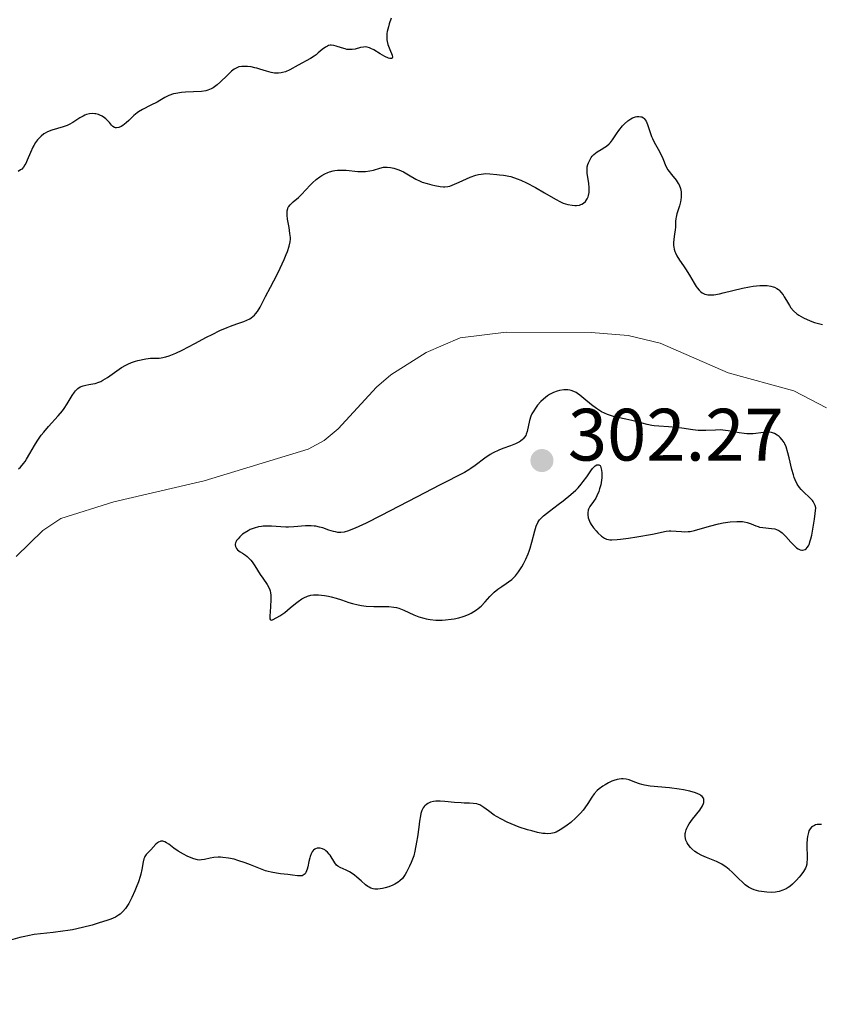
# Model space of a CAD drawing. Units: metres. Extents: x 624671 to 629179, y 4671313 to 4674363.
# Drawn here: x 627723 to 627831, y 4672198 to 4672331 of the extents above; entities that cross this region are included whole.
import ezdxf

# ---------------------------------------------------------------- set-up
doc = ezdxf.new("R2010")
doc.units = ezdxf.units.M
doc.header["$MEASUREMENT"] = 0
doc.linetypes.add('DGN Style 3', pattern=[75.70164, 54.0726, -21.62904])
for name, color, linetype, lineweight in [('Carátula', 7, 'Continuous', 0), ('Elementos auxiliares', 7, 'Continuous', 0), ('Hidrografía', 7, 'Continuous', 0), ('Relieve y altimetría', 7, 'Continuous', 0), ('Textos de rotulación', 7, 'Continuous', 0)]:
    doc.layers.add(name, color=color, linetype=linetype, lineweight=lineweight)
doc.styles.add('Style-arial', font='arial.shx', dxfattribs={"bigfont": 'arialbig.shx'})

# ---------------------------------------------------------------- blocks, each defined once
blk = doc.blocks.new('5PATER')
at = {"layer": 'Relieve y altimetría', "linetype": 'Continuous', "lineweight": 0}
h = blk.add_hatch(color=250, dxfattribs=at)
edge = h.paths.add_edge_path()
edge.add_ellipse((0, 0), major_axis=(-1.1, -1.11), ratio=0.999422, start_angle=0, end_angle=360)

msp = doc.modelspace()

# ---------------------------------------------------------------- linework, layer by layer
at = {"layer": 'Carátula', "color": 7, "linetype": 'Continuous', "lineweight": 0}
msp.add_3dface([(624724.58, 4671312.76), (629178.85, 4671393.26), (629125.19, 4674362.79), (624670.92, 4674282.29)], dxfattribs=at)
at = {"layer": 'Elementos auxiliares', "color": 250, "linetype": 'Continuous', "lineweight": 0}
msp.add_3dface([(625581.75, 4671722.32), (629022.5, 4671784.5), (628980.13, 4674097.63), (625540.52, 4674035.44)], dxfattribs=at)
at = {"layer": 'Hidrografía', "color": 142, "linetype": 'DGN Style 3', "lineweight": 13}
msp.add_polyline3d([(627722.21, 4672258.88, 295.6), (627725.79, 4672262.41, 296.24), (627728.22, 4672264.06, 296.56), (627735.4, 4672266.29, 296.73), (627747.57, 4672269.15, 296.53), (627761.62, 4672273.43, 297.04), (627763.79, 4672274.57, 297.09), (627765.69, 4672276.14, 297.12), (627770.86, 4672281.79, 297.21), (627772.79, 4672283.44, 297.26), (627777.6, 4672286.48, 297.49), (627782.18, 4672288.44, 297.72), (627788.38, 4672289.23, 297.79), (627799.89, 4672289.16, 297.64), (627804.88, 4672288.76, 297.53), (627809.2, 4672287.74, 297.53), (627818.37, 4672283.71, 297.74), (627827.23, 4672281.31, 297.75), (627831.67, 4672278.99, 297.75)], dxfattribs=at)
at = {"layer": 'Relieve y altimetría', "color": 36, "linetype": 'Continuous', "lineweight": 30, "elevation": 300, "flags": 128}
for points in [[(627772.87, 4672331.67), (627772.59, 4672330.88), (627772.48, 4672330.51), (627772.33, 4672329.86), (627772.28, 4672329.58), (627772.25, 4672329.05), (627772.27, 4672328.73), (627772.3, 4672328.52), (627772.4, 4672328.11), (627772.65, 4672327.43), (627772.97, 4672326.66), (627773.03, 4672326.39), (627772.98, 4672326.26), (627772.89, 4672326.21), (627772.67, 4672326.21), (627772.47, 4672326.27), (627772, 4672326.48), (627771.37, 4672326.84), (627770.51, 4672327.37), (627770.12, 4672327.58), (627769.94, 4672327.65), (627769.62, 4672327.74), (627769.32, 4672327.77), (627769.12, 4672327.76), (627768.72, 4672327.68), (627767.99, 4672327.49), (627767.57, 4672327.42), (627767.12, 4672327.42), (627766.88, 4672327.45), (627766.63, 4672327.5), (627766.12, 4672327.67), (627765.42, 4672327.9), (627765.09, 4672327.98), (627764.76, 4672328.01), (627764.6, 4672328), (627764.38, 4672327.95), (627764.24, 4672327.89), (627763.96, 4672327.75), (627763.55, 4672327.44), (627762.99, 4672326.96), (627762.7, 4672326.72), (627762.46, 4672326.54), (627761.95, 4672326.22), (627760.28, 4672325.31), (627759.15, 4672324.68), (627758.57, 4672324.42)], [(627758.57, 4672324.42), (627758.17, 4672324.3), (627757.97, 4672324.26), (627757.65, 4672324.23), (627757.33, 4672324.23), (627757.11, 4672324.25), (627756.66, 4672324.32), (627755.99, 4672324.5), (627755.12, 4672324.77), (627754.72, 4672324.89), (627754.44, 4672324.97), (627753.92, 4672325.07), (627753.46, 4672325.13), (627753.18, 4672325.15), (627752.7, 4672325.14), (627752.28, 4672325.07), (627752.09, 4672325.01), (627751.8, 4672324.87), (627751.64, 4672324.77), (627751.3, 4672324.5), (627750.69, 4672323.93), (627749.78, 4672323.05), (627749.35, 4672322.66), (627748.98, 4672322.37), (627748.81, 4672322.25), (627748.53, 4672322.1), (627748.09, 4672321.93), (627747.83, 4672321.86), (627747.25, 4672321.77), (627746.15, 4672321.71), (627745.06, 4672321.66), (627744.52, 4672321.62), (627743.76, 4672321.5), (627743.43, 4672321.42), (627742.83, 4672321.2), (627742.29, 4672320.93), (627741.61, 4672320.53), (627741.25, 4672320.33), (627740.4, 4672319.9), (627739.26, 4672319.32), (627738.74, 4672319.02), (627738.52, 4672318.85), (627738.11, 4672318.51), (627737.41, 4672317.83), (627737.07, 4672317.52), (627736.61, 4672317.17), (627736.38, 4672317.03), (627736.05, 4672316.89), (627735.74, 4672316.83), (627735.61, 4672316.84), (627735.48, 4672316.87), (627735.26, 4672317.01), (627735.05, 4672317.22), (627734.78, 4672317.55), (627734.64, 4672317.73), (627734.31, 4672318.06), (627734.12, 4672318.21), (627733.82, 4672318.4), (627733.48, 4672318.57), (627733.31, 4672318.63), (627732.97, 4672318.72), (627732.8, 4672318.74), (627732.53, 4672318.76), (627732.12, 4672318.73), (627731.69, 4672318.63), (627731.47, 4672318.55), (627731.25, 4672318.44), (627730.8, 4672318.18), (627729.85, 4672317.57), (627729.34, 4672317.29), (627729.07, 4672317.17), (627728.52, 4672316.97), (627726.99, 4672316.52), (627726.43, 4672316.3), (627726.12, 4672316.13), (627725.93, 4672316.01), (627725.58, 4672315.73), (627725.24, 4672315.4), (627725.07, 4672315.2), (627724.82, 4672314.86), (627724.57, 4672314.47), (627724.46, 4672314.25), (627724.12, 4672313.5), (627723.7, 4672312.46), (627723.49, 4672312.02), (627723.38, 4672311.83), (627723.17, 4672311.51), (627722.94, 4672311.27), (627722.79, 4672311.15), (627722.48, 4672310.96)], [(627778.33, 4672309.13), (627778.74, 4672309.03), (627779.47, 4672308.9), (627779.91, 4672308.86), (627780.11, 4672308.86), (627780.5, 4672308.91), (627780.77, 4672308.98), (627781.42, 4672309.24), (627782.05, 4672309.52), (627783.03, 4672309.95), (627783.54, 4672310.16), (627784.3, 4672310.43), (627784.66, 4672310.52), (627785.01, 4672310.59), (627785.64, 4672310.65), (627786.19, 4672310.64), (627787.12, 4672310.53), (627787.5, 4672310.5), (627788.01, 4672310.46), (627788.28, 4672310.42), (627788.75, 4672310.33), (627789.02, 4672310.25), (627789.88, 4672309.95), (627790.37, 4672309.75), (627791.15, 4672309.4), (627792.37, 4672308.76), (627793.55, 4672308.06), (627795.04, 4672307.18), (627795.74, 4672306.82), (627796.07, 4672306.68), (627796.71, 4672306.48), (627797.29, 4672306.37), (627797.65, 4672306.34), (627797.87, 4672306.35), (627798.28, 4672306.41), (627798.48, 4672306.47), (627798.6, 4672306.52), (627798.82, 4672306.65), (627799.1, 4672306.89), (627799.24, 4672307.09), (627799.33, 4672307.23), (627799.46, 4672307.53), (627799.51, 4672307.71), (627799.58, 4672308.1), (627799.61, 4672308.5), (627799.61, 4672308.78), (627799.56, 4672309.32), (627799.47, 4672309.92), (627799.34, 4672310.68), (627799.32, 4672311.04), (627799.32, 4672311.22), (627799.35, 4672311.56), (627799.43, 4672311.88), (627799.49, 4672312.09), (627799.67, 4672312.48), (627799.89, 4672312.84), (627800.02, 4672313.01), (627800.25, 4672313.25), (627800.68, 4672313.58), (627801.21, 4672313.91), (627801.71, 4672314.21), (627801.96, 4672314.38), (627802.3, 4672314.68), (627802.46, 4672314.84), (627802.75, 4672315.21), (627803.31, 4672316.05), (627803.62, 4672316.5), (627804.11, 4672317.1), (627804.38, 4672317.38), (627804.81, 4672317.77), (627805.25, 4672318.08), (627805.47, 4672318.2), (627805.86, 4672318.34), (627806.05, 4672318.38), (627806.32, 4672318.39), (627806.58, 4672318.35), (627806.7, 4672318.31), (627806.92, 4672318.18), (627807.03, 4672318.1), (627807.17, 4672317.94), (627807.29, 4672317.76), (627807.5, 4672317.3), (627807.85, 4672316.21), (627808.04, 4672315.66), (627808.15, 4672315.4), (627808.4, 4672314.9), (627808.93, 4672313.96), (627809.19, 4672313.48), (627809.53, 4672312.7), (627809.97, 4672311.66), (627810.24, 4672311.18), (627810.39, 4672310.95), (627810.71, 4672310.53), (627811.37, 4672309.75), (627811.64, 4672309.34), (627811.75, 4672309.12), (627811.92, 4672308.66), (627812.01, 4672308.17), (627812.03, 4672307.94), (627812.03, 4672307.48), (627811.98, 4672307.12)], [(627731.1, 4672281.93), (627731.26, 4672281.99), (627731.59, 4672282.07), (627731.99, 4672282.13), (627732.56, 4672282.22), (627732.87, 4672282.29), (627733.37, 4672282.45), (627733.64, 4672282.57), (627733.92, 4672282.72), (627734.52, 4672283.1), (627735.79, 4672284), (627736.43, 4672284.43), (627736.99, 4672284.76), (627737.28, 4672284.91), (627737.76, 4672285.11), (627738.31, 4672285.3), (627738.61, 4672285.38), (627739.69, 4672285.61), (627740.35, 4672285.72), (627740.58, 4672285.7), (627741.04, 4672285.69), (627741.5, 4672285.73), (627741.8, 4672285.77), (627742.41, 4672285.9), (627742.86, 4672286.04), (627743.75, 4672286.39), (627744.62, 4672286.8), (627746.31, 4672287.71), (627747.9, 4672288.56), (627748.65, 4672288.93), (627749.72, 4672289.44), (627750.71, 4672289.86), (627751.16, 4672290.04), (627751.99, 4672290.34), (627752.95, 4672290.68), (627753.37, 4672290.85), (627753.75, 4672291.04), (627753.92, 4672291.15), (627754.16, 4672291.33), (627754.39, 4672291.54), (627754.53, 4672291.69), (627754.79, 4672292.03), (627755.15, 4672292.62), (627755.89, 4672294.04), (627756.54, 4672295.29), (627757.45, 4672297.02), (627757.87, 4672297.87), (627758.4, 4672299.03), (627758.68, 4672299.72), (627758.83, 4672300.13), (627759.07, 4672300.84), (627759.22, 4672301.44), (627759.25, 4672301.79), (627759.25, 4672302.02), (627759.18, 4672302.57), (627759.05, 4672303.36), (627758.85, 4672304.51), (627758.79, 4672305.02), (627758.78, 4672305.44), (627758.79, 4672305.62), (627758.87, 4672305.93), (627758.95, 4672306.11), (627759.02, 4672306.22), (627759.2, 4672306.44), (627759.62, 4672306.83), (627760.33, 4672307.44), (627760.72, 4672307.81), (627761.32, 4672308.46), (627761.9, 4672309.09), (627762.21, 4672309.4), (627762.71, 4672309.85), (627763.2, 4672310.22), (627763.47, 4672310.39), (627763.88, 4672310.61), (627764.31, 4672310.8), (627764.54, 4672310.88), (627765, 4672311.01), (627765.25, 4672311.06), (627765.62, 4672311.11), (627766, 4672311.13), (627766.79, 4672311.11), (627768.34, 4672310.96), (627769.04, 4672310.93), (627769.37, 4672310.94), (627769.95, 4672311.02), (627770.46, 4672311.14), (627771.3, 4672311.4), (627771.81, 4672311.51), (627772.12, 4672311.54), (627772.33, 4672311.53), (627772.76, 4672311.48), (627773.23, 4672311.38), (627773.49, 4672311.31), (627773.89, 4672311.17), (627774.53, 4672310.88), (627775.2, 4672310.49), (627776.19, 4672309.91), (627776.76, 4672309.64), (627777.06, 4672309.52), (627777.7, 4672309.3), (627778.33, 4672309.13)], [(627811.98, 4672307.12), (627811.93, 4672306.84), (627811.78, 4672306.29), (627811.45, 4672305.24), (627811.33, 4672304.78), (627811.29, 4672304.57), (627811.26, 4672304.19), (627811.25, 4672303.44), (627811.22, 4672303.01), (627811.14, 4672302.5), (627811.03, 4672301.74), (627811, 4672301.34), (627811, 4672300.94), (627811.02, 4672300.73), (627811.08, 4672300.43), (627811.17, 4672300.13), (627811.25, 4672299.93), (627811.45, 4672299.54), (627811.81, 4672298.96), (627812.36, 4672298.19), (627812.62, 4672297.8), (627813.16, 4672296.92), (627813.78, 4672295.84), (627814.05, 4672295.4), (627814.18, 4672295.21), (627814.44, 4672294.91), (627814.69, 4672294.67), (627814.86, 4672294.55), (627815.21, 4672294.38), (627815.47, 4672294.3), (627815.62, 4672294.27), (627815.89, 4672294.25), (627816.43, 4672294.29), (627817.19, 4672294.42), (627817.69, 4672294.53), (627820.3, 4672295.15), (627821.26, 4672295.34), (627821.74, 4672295.42), (627822.65, 4672295.53), (627823.07, 4672295.55), (627823.65, 4672295.54), (627824.15, 4672295.46), (627824.45, 4672295.37), (627824.62, 4672295.3), (627824.95, 4672295.14), (627825.16, 4672294.99), (627825.28, 4672294.88), (627825.51, 4672294.65), (627825.8, 4672294.28), (627825.96, 4672294.02), (627826.24, 4672293.51), (627826.64, 4672292.82), (627826.85, 4672292.52), (627827.21, 4672292.09), (627827.66, 4672291.7), (627827.93, 4672291.51), (627828.56, 4672291.14), (627829.04, 4672290.92), (627829.7, 4672290.65), (627830.04, 4672290.53), (627830.78, 4672290.33), (627831.13, 4672290.26)], [(627722.49, 4672270.73), (627722.76, 4672270.99), (627723.18, 4672271.47), (627723.39, 4672271.76), (627723.6, 4672272.08), (627724.04, 4672272.81), (627724.67, 4672273.91), (627725.02, 4672274.48), (627725.59, 4672275.32), (627725.91, 4672275.72), (627726.56, 4672276.49), (627727.87, 4672277.92), (627728.44, 4672278.59), (627728.69, 4672278.92), (627729.1, 4672279.55), (627729.76, 4672280.67), (627730.05, 4672281.12), (627730.21, 4672281.3), (627730.52, 4672281.6), (627730.86, 4672281.82), (627731.1, 4672281.93)], [(627807.43, 4672276.76), (627806.1, 4672277.12), (627805.37, 4672277.29), (627804.57, 4672277.46), (627803.45, 4672277.7), (627802.89, 4672277.84), (627802.06, 4672278.11), (627801.66, 4672278.28), (627801.28, 4672278.47), (627800.57, 4672278.91), (627799.93, 4672279.39), (627798.89, 4672280.27), (627798.33, 4672280.73), (627798.03, 4672280.94), (627797.85, 4672281.05), (627797.52, 4672281.21), (627797.18, 4672281.34), (627797, 4672281.38), (627796.7, 4672281.42), (627796.17, 4672281.42), (627795.59, 4672281.34), (627795.27, 4672281.26), (627794.76, 4672281.08), (627794.23, 4672280.8), (627793.95, 4672280.62), (627793.41, 4672280.18), (627793.06, 4672279.84), (627792.62, 4672279.34), (627792.42, 4672279.08), (627792.02, 4672278.47), (627791.86, 4672278.17), (627791.73, 4672277.87), (627791.54, 4672277.3), (627791.23, 4672275.81), (627791.1, 4672275.44), (627791.03, 4672275.27), (627790.88, 4672275.03), (627790.69, 4672274.81), (627790.58, 4672274.7), (627790.32, 4672274.5), (627790.17, 4672274.41), (627789.92, 4672274.27), (627789.63, 4672274.14), (627788.96, 4672273.88), (627787.94, 4672273.5), (627787.41, 4672273.29), (627786.62, 4672272.91), (627786.24, 4672272.69), (627785.52, 4672272.21), (627784.21, 4672271.21)], [(627808.16, 4672261.94), (627810, 4672262.34), (627810.42, 4672262.39), (627810.64, 4672262.39), (627811.35, 4672262.34), (627812.05, 4672262.27), (627812.42, 4672262.25), (627812.97, 4672262.27), (627813.25, 4672262.3), (627813.82, 4672262.42), (627815.87, 4672263.02), (627817.07, 4672263.31), (627817.7, 4672263.43), (627818.65, 4672263.57), (627819.55, 4672263.64), (627819.95, 4672263.64), (627820.32, 4672263.61), (627820.55, 4672263.57), (627820.96, 4672263.48), (627821.5, 4672263.3), (627822.12, 4672263.05), (627822.41, 4672262.94), (627822.63, 4672262.88), (627823.06, 4672262.8), (627824.25, 4672262.69), (627824.69, 4672262.62), (627824.9, 4672262.55), (627825.2, 4672262.42), (627825.51, 4672262.22), (627825.67, 4672262.09), (627826.17, 4672261.6), (627826.86, 4672260.84), (627827.2, 4672260.48), (627827.62, 4672260.08), (627827.82, 4672259.94), (627828.12, 4672259.79), (627828.33, 4672259.75), (627828.44, 4672259.75), (627828.6, 4672259.78), (627828.8, 4672259.85), (627828.9, 4672259.92), (627829.06, 4672260.1), (627829.22, 4672260.36), (627829.3, 4672260.54), (627829.46, 4672261), (627829.54, 4672261.28), (627829.66, 4672261.78), (627829.9, 4672263.12), (627830.02, 4672263.97), (627830.2, 4672265.49), (627830.11, 4672265.8), (627830.04, 4672265.99), (627829.85, 4672266.33), (627829.75, 4672266.48), (627829.51, 4672266.75), (627829.25, 4672267), (627828.72, 4672267.46), (627828.23, 4672267.95), (627828.01, 4672268.23), (627827.7, 4672268.69), (627827.42, 4672269.25), (627827.3, 4672269.57), (627827.18, 4672269.92), (627826.97, 4672270.68), (627826.61, 4672272.25), (627826.45, 4672272.93), (627826.21, 4672273.72), (627826.04, 4672274.11), (627825.92, 4672274.33), (627825.68, 4672274.69), (627825.4, 4672275), (627825.25, 4672275.14), (627825.01, 4672275.32), (627824.63, 4672275.54), (627824.36, 4672275.63), (627824.21, 4672275.66), (627823.91, 4672275.7), (627823.68, 4672275.71), (627823.19, 4672275.67), (627822.77, 4672275.61), (627822.13, 4672275.51), (627821.77, 4672275.48), (627821.19, 4672275.47), (627820.88, 4672275.48), (627820.55, 4672275.52), (627819.85, 4672275.63), (627818.38, 4672275.89), (627817.66, 4672275.98), (627817.32, 4672276), (627816.65, 4672275.99), (627815.34, 4672275.92), (627814.66, 4672275.92), (627814.31, 4672275.95), (627813.59, 4672276.03), (627812.1, 4672276.26), (627811.37, 4672276.36), (627810.33, 4672276.43), (627809.01, 4672276.5), (627808.38, 4672276.57), (627808.06, 4672276.63), (627807.43, 4672276.76)], [(627784.21, 4672271.21), (627783.63, 4672270.78), (627783.36, 4672270.6), (627782.77, 4672270.26), (627779.46, 4672268.59), (627776.28, 4672266.93), (627771.51, 4672264.43), (627769.48, 4672263.42), (627767.97, 4672262.72), (627767.4, 4672262.49), (627767.07, 4672262.37), (627766.51, 4672262.21), (627766.06, 4672262.15), (627765.8, 4672262.15), (627765.64, 4672262.16), (627765.32, 4672262.22), (627765.04, 4672262.3), (627764.45, 4672262.48), (627763.6, 4672262.76), (627763.15, 4672262.88), (627762.67, 4672262.98), (627762.43, 4672263.01), (627762.05, 4672263.04), (627761.27, 4672263.03), (627759.71, 4672262.91), (627758.96, 4672262.87), (627758.61, 4672262.86), (627757.94, 4672262.89), (627756.69, 4672262.98), (627756.1, 4672263), (627755.58, 4672262.98), (627755.32, 4672262.95), (627754.93, 4672262.89), (627754.36, 4672262.74), (627753.8, 4672262.53), (627753.53, 4672262.39), (627753.01, 4672262.07), (627752.79, 4672261.91), (627752.4, 4672261.57), (627752.16, 4672261.31), (627751.96, 4672261.05), (627751.89, 4672260.92), (627751.81, 4672260.74), (627751.78, 4672260.56), (627751.77, 4672260.46), (627751.81, 4672260.25), (627751.96, 4672259.98), (627752.1, 4672259.82), (627752.46, 4672259.54), (627752.76, 4672259.35), (627753.17, 4672259.08), (627753.39, 4672258.92), (627753.73, 4672258.6), (627753.9, 4672258.4), (627754.08, 4672258.17), (627754.44, 4672257.65), (627755.16, 4672256.49), (627755.5, 4672255.96), (627756.11, 4672255.12), (627756.34, 4672254.71), (627756.46, 4672254.41), (627756.51, 4672254.24), (627756.56, 4672253.97), (627756.59, 4672253.66), (627756.6, 4672252.96), (627756.57, 4672252.23), (627756.5, 4672251.34), (627756.47, 4672250.98), (627756.46, 4672250.6), (627756.47, 4672250.48), (627756.53, 4672250.33), (627756.67, 4672250.31), (627756.84, 4672250.36), (627757.42, 4672250.65), (627757.8, 4672250.88), (627758.47, 4672251.35), (627759.22, 4672251.97), (627759.92, 4672252.55), (627760.27, 4672252.82), (627760.79, 4672253.18), (627761.04, 4672253.32), (627761.53, 4672253.53), (627762.01, 4672253.66), (627762.34, 4672253.71), (627762.56, 4672253.73), (627763.02, 4672253.73), (627763.83, 4672253.65), (627764.38, 4672253.55), (627764.74, 4672253.47), (627765.44, 4672253.28), (627766.16, 4672253.03), (627767.11, 4672252.69), (627767.63, 4672252.53), (627768.41, 4672252.35), (627768.83, 4672252.28), (627769.48, 4672252.19), (627770.5, 4672252.13), (627771.18, 4672252.13), (627772.09, 4672252.15), (627772.54, 4672252.13), (627773.22, 4672252.06)], [(627773.22, 4672252.06), (627773.55, 4672251.99), (627773.89, 4672251.9), (627774.55, 4672251.65), (627775.9, 4672251.03), (627776.61, 4672250.75), (627777.25, 4672250.56), (627777.59, 4672250.48), (627778.1, 4672250.39), (627778.9, 4672250.31), (627779.74, 4672250.3), (627780.17, 4672250.33), (627780.97, 4672250.42), (627781.38, 4672250.49), (627781.98, 4672250.62), (627782.57, 4672250.79), (627782.86, 4672250.89), (627783.41, 4672251.12), (627783.67, 4672251.24), (627784.04, 4672251.46), (627784.39, 4672251.69), (627784.6, 4672251.86), (627785, 4672252.21), (627785.54, 4672252.76), (627786.2, 4672253.5), (627786.53, 4672253.84), (627786.78, 4672254.07), (627787.28, 4672254.49), (627787.78, 4672254.86), (627788.4, 4672255.27), (627788.68, 4672255.46), (627789.14, 4672255.81), (627789.35, 4672255.99), (627789.63, 4672256.29), (627790.06, 4672256.85), (627790.49, 4672257.5), (627790.71, 4672257.89), (627791.04, 4672258.53), (627791.34, 4672259.24), (627791.48, 4672259.62), (627791.61, 4672260.02), (627791.84, 4672260.82), (627792.24, 4672262.36), (627792.44, 4672263), (627792.67, 4672263.5), (627792.8, 4672263.72), (627792.9, 4672263.86), (627793.14, 4672264.13), (627793.43, 4672264.41), (627794.26, 4672265.05), (627795.43, 4672265.91), (627796.1, 4672266.42), (627797.12, 4672267.26), (627797.78, 4672267.88), (627798.1, 4672268.2), (627798.54, 4672268.69), (627798.8, 4672269.02), (627799.28, 4672269.69), (627799.83, 4672270.49), (627800.07, 4672270.81), (627800.3, 4672271.06), (627800.41, 4672271.16), (627800.63, 4672271.28), (627800.74, 4672271.3), (627800.9, 4672271.27), (627801.07, 4672271.18), (627801.15, 4672271.1), (627801.25, 4672270.56), (627801.29, 4672270.21), (627801.29, 4672269.54), (627801.26, 4672269.21), (627801.16, 4672268.59), (627801.01, 4672268.03), (627800.89, 4672267.68), (627800.63, 4672267.08), (627800.48, 4672266.79), (627800.18, 4672266.33), (627799.68, 4672265.64), (627799.51, 4672265.32), (627799.46, 4672265.16), (627799.41, 4672264.82), (627799.41, 4672264.55), (627799.47, 4672264.13), (627799.63, 4672263.68), (627799.74, 4672263.46), (627799.86, 4672263.23), (627800.18, 4672262.78), (627800.53, 4672262.36), (627800.78, 4672262.11), (627801.25, 4672261.67), (627801.54, 4672261.45), (627801.69, 4672261.36), (627801.93, 4672261.26), (627802.21, 4672261.19), (627802.38, 4672261.17), (627802.66, 4672261.15), (627803.38, 4672261.18), (627803.84, 4672261.23), (627804.89, 4672261.36), (627806.04, 4672261.54), (627808.16, 4672261.94)], [(627807.07, 4672228), (627806.71, 4672228.09), (627806.38, 4672228.19), (627805.77, 4672228.42), (627804.99, 4672228.7), (627804.6, 4672228.8), (627804.19, 4672228.85), (627803.97, 4672228.84), (627803.63, 4672228.8), (627803.4, 4672228.76), (627802.92, 4672228.62), (627802.68, 4672228.52), (627802.2, 4672228.31), (627801.75, 4672228.06), (627801.46, 4672227.88), (627800.94, 4672227.49), (627800.7, 4672227.27), (627800.29, 4672226.83), (627799.96, 4672226.39), (627799.4, 4672225.5), (627799, 4672224.92), (627798.78, 4672224.63), (627798.42, 4672224.2), (627797.8, 4672223.57), (627797.1, 4672222.96), (627796.61, 4672222.58), (627796.29, 4672222.35), (627795.68, 4672221.95), (627795.13, 4672221.66), (627794.87, 4672221.55), (627794.44, 4672221.45), (627793.94, 4672221.43), (627793.66, 4672221.44), (627793.34, 4672221.48), (627792.63, 4672221.6), (627791.85, 4672221.8), (627791.29, 4672221.96), (627790.16, 4672222.33), (627789.05, 4672222.77), (627788.52, 4672223.01), (627787.77, 4672223.38), (627787.09, 4672223.76), (627786.78, 4672223.96), (627785.99, 4672224.53), (627785.39, 4672224.98), (627785.1, 4672225.17), (627784.81, 4672225.32), (627784.66, 4672225.38), (627784.43, 4672225.45), (627783.95, 4672225.53), (627783.44, 4672225.56), (627782.7, 4672225.57), (627782.31, 4672225.59), (627781.39, 4672225.67), (627780.11, 4672225.8), (627779.45, 4672225.83), (627778.87, 4672225.81), (627778.58, 4672225.78), (627778.18, 4672225.68), (627777.8, 4672225.51), (627777.63, 4672225.4), (627777.41, 4672225.21), (627777.32, 4672225.1), (627777.18, 4672224.91), (627777.01, 4672224.57), (627776.87, 4672224.16), (627776.8, 4672223.85), (627776.68, 4672223.14), (627776.57, 4672222.3), (627776.4, 4672221), (627776.29, 4672220.27), (627776.06, 4672219.08), (627775.92, 4672218.44), (627775.55, 4672217.55), (627775.33, 4672217.05), (627774.91, 4672216.24), (627774.72, 4672215.91), (627774.36, 4672215.4), (627774.02, 4672215.04), (627773.8, 4672214.87), (627773.35, 4672214.6), (627773.09, 4672214.48), (627772.55, 4672214.27), (627772.02, 4672214.1), (627771.67, 4672214.03), (627771.03, 4672213.94), (627770.63, 4672213.95), (627770.44, 4672213.98), (627770.1, 4672214.09), (627769.87, 4672214.2), (627769.72, 4672214.3), (627769.4, 4672214.54), (627768.79, 4672215.06), (627768.2, 4672215.58), (627767.9, 4672215.83), (627767.44, 4672216.16), (627767.21, 4672216.29), (627766.77, 4672216.5), (627765.96, 4672216.85), (627765.63, 4672217.06), (627765.48, 4672217.2)], [(627830.99, 4672222.69), (627830.6, 4672222.69), (627830.42, 4672222.67), (627830.17, 4672222.62), (627830.02, 4672222.56), (627829.76, 4672222.41), (627829.64, 4672222.32), (627829.45, 4672222.08), (627829.29, 4672221.8), (627829.21, 4672221.58), (627829.09, 4672221.07), (627829.05, 4672220.75), (627829.02, 4672220.05), (627829.05, 4672218.01), (627829.02, 4672217.53), (627828.99, 4672217.33), (627828.9, 4672216.98), (627828.81, 4672216.76), (627828.56, 4672216.34), (627828.2, 4672215.84), (627827.98, 4672215.57), (627827.63, 4672215.17), (627827.05, 4672214.6), (627826.69, 4672214.31), (627826.5, 4672214.18), (627826.21, 4672214), (627825.76, 4672213.78), (627825.27, 4672213.62), (627825.01, 4672213.57), (627824.75, 4672213.53), (627824.19, 4672213.5), (627823.62, 4672213.52), (627823.24, 4672213.56), (627822.52, 4672213.68), (627821.88, 4672213.86), (627821.58, 4672213.97), (627821.13, 4672214.21), (627820.67, 4672214.53), (627820.44, 4672214.73), (627819.67, 4672215.49), (627818.9, 4672216.25), (627818.5, 4672216.61), (627818.07, 4672216.96), (627817.85, 4672217.11), (627817.52, 4672217.32), (627816.82, 4672217.67), (627815.45, 4672218.22), (627814.81, 4672218.5), (627814.23, 4672218.81), (627813.89, 4672219.04), (627813.48, 4672219.37), (627813.3, 4672219.55), (627812.97, 4672219.97), (627812.83, 4672220.18), (627812.66, 4672220.58), (627812.6, 4672220.78), (627812.56, 4672221.1), (627812.57, 4672221.44), (627812.6, 4672221.61), (627812.71, 4672221.97), (627812.79, 4672222.16), (627812.94, 4672222.45), (627813.12, 4672222.75), (627813.57, 4672223.38), (627814.54, 4672224.63), (627814.9, 4672225.18), (627815.04, 4672225.51), (627815.09, 4672225.66), (627815.11, 4672225.87), (627815.08, 4672226.12), (627815.03, 4672226.24), (627814.86, 4672226.45), (627814.7, 4672226.58), (627814.58, 4672226.67), (627814.27, 4672226.82), (627813.96, 4672226.95), (627813.22, 4672227.17), (627812.36, 4672227.36), (627811.74, 4672227.47), (627810.47, 4672227.64), (627807.83, 4672227.88), (627807.07, 4672228)], [(627765.48, 4672217.2), (627765.23, 4672217.51), (627764.6, 4672218.53), (627764.49, 4672218.68), (627764.27, 4672218.93), (627764.04, 4672219.13), (627763.88, 4672219.24), (627763.56, 4672219.4), (627763.24, 4672219.48), (627763.08, 4672219.49), (627762.86, 4672219.47), (627762.64, 4672219.4), (627762.54, 4672219.34), (627762.38, 4672219.22), (627762.3, 4672219.14), (627762.2, 4672218.99), (627762.05, 4672218.72), (627761.92, 4672218.36), (627761.86, 4672218.15), (627761.74, 4672217.66), (627761.58, 4672216.96), (627761.49, 4672216.62), (627761.32, 4672216.2), (627761.22, 4672216.03), (627761.11, 4672215.9), (627760.84, 4672215.76), (627760.73, 4672215.74), (627760.49, 4672215.73), (627760.22, 4672215.75), (627759.52, 4672215.84), (627758.87, 4672215.91), (627757.9, 4672216.02), (627757.38, 4672216.09), (627756.62, 4672216.23), (627756.24, 4672216.32), (627755.88, 4672216.42), (627755.2, 4672216.67), (627753.85, 4672217.23), (627753.15, 4672217.51), (627752.14, 4672217.83), (627751.62, 4672217.97), (627750.86, 4672218.12), (627750.13, 4672218.22), (627749.8, 4672218.24), (627749.48, 4672218.24), (627748.91, 4672218.2), (627748.42, 4672218.12), (627747.63, 4672217.94), (627747.21, 4672217.88), (627747.01, 4672217.87), (627746.71, 4672217.91), (627746.18, 4672218.05), (627745.61, 4672218.27), (627745.29, 4672218.41), (627744.8, 4672218.65), (627744.09, 4672219.06), (627743.48, 4672219.5), (627742.8, 4672220.03), (627742.51, 4672220.22), (627742.27, 4672220.35), (627742.15, 4672220.39), (627741.99, 4672220.43), (627741.75, 4672220.42), (627741.63, 4672220.39), (627741.4, 4672220.28), (627741.29, 4672220.2), (627741.06, 4672220), (627740.39, 4672219.26), (627740.16, 4672219.04), (627739.88, 4672218.77), (627739.75, 4672218.62), (627739.59, 4672218.36), (627739.52, 4672218.21), (627739.46, 4672218.03), (627739.37, 4672217.63), (627739.19, 4672216.6), (627739.04, 4672215.97), (627738.95, 4672215.63), (627738.71, 4672214.92), (627738.42, 4672214.18), (627738.22, 4672213.7), (627737.82, 4672212.82), (627737.39, 4672212.02), (627737.12, 4672211.58), (627736.94, 4672211.33), (627736.6, 4672210.91), (627736.25, 4672210.57), (627736.02, 4672210.41), (627735.59, 4672210.17), (627734.98, 4672209.9), (627734.59, 4672209.76), (627733.25, 4672209.32), (627732.46, 4672209.09), (627731.17, 4672208.76), (627729.82, 4672208.46), (627729.15, 4672208.34), (627728.48, 4672208.24), (627727.17, 4672208.08), (627725.47, 4672207.9), (627724.62, 4672207.79), (627723.77, 4672207.64)], [(627723.77, 4672207.64), (627723.35, 4672207.55), (627722.71, 4672207.4), (627721.44, 4672207.02)]]:
    msp.add_lwpolyline(points, dxfattribs=at)

# ---------------------------------------------------------------- block references
at = {"layer": 'Relieve y altimetría', "color": 250, "linetype": 'Continuous', "lineweight": 0}
msp.add_blockref('5PATER', (627793.22, 4672271.87, 302.27), dxfattribs=at)

# ---------------------------------------------------------------- texts
at = {"layer": 'Textos de rotulación', "color": 250, "linetype": 'Continuous', "lineweight": 0, "style": 'Style-arial'}
msp.add_text('302.27', height=7, dxfattribs=at).set_placement((627796.72, 4672271.87, 302.27))

doc.saveas('drawing.dxf')
